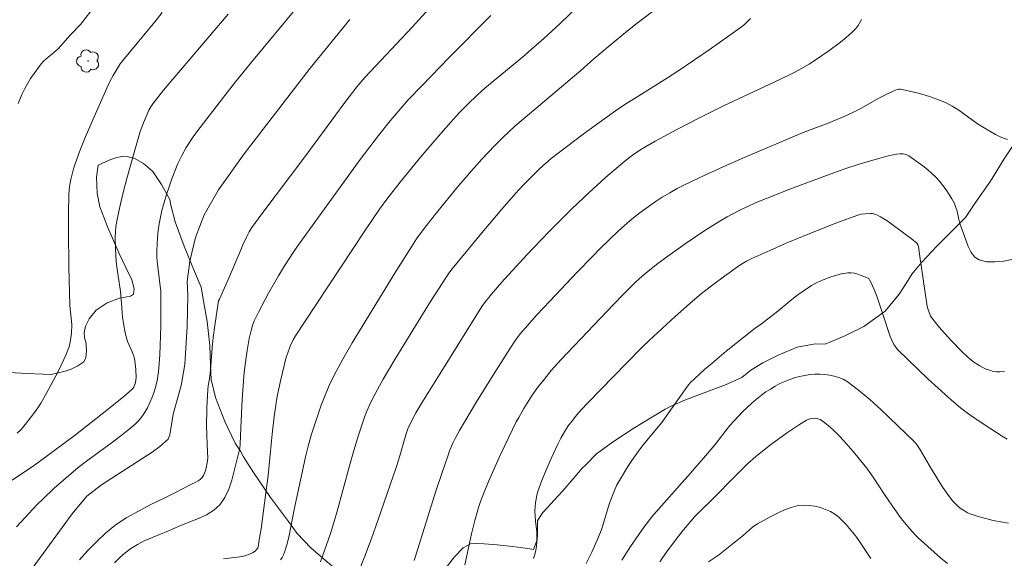
# Model space of a CAD drawing. Units: metres. Extents: x 285040 to 285555, y 1671020 to 1671584.
# Drawn here: x 285228 to 285329, y 1671317 to 1671372 of the extents above; entities that cross this region are included whole.
import ezdxf

# ---------------------------------------------------------------- set-up
doc = ezdxf.new("R2010")
doc.units = ezdxf.units.M
doc.header["$MEASUREMENT"] = 0
for name, color, linetype, lineweight, true_color in [('Arvores_Isoladas', 7, 'Continuous', 18, 0x00ff33), ('Curvas_Intermediarias', 7, 'Continuous', 9, 0x783c14), ('Curvas_Mestras', 7, 'Continuous', 20, 0x783c14), ('Vegetacao', 7, 'Orla8', 9, 0x00ff33)]:
    doc.layers.add(name, color=color, linetype=linetype, lineweight=lineweight, true_color=true_color)
doc.styles.get("Standard").update_dxf_attribs({"font": 'arial.ttf'})
doc.linetypes.add('Orla8', pattern='A,6,-0.5,["V",Standard,S=1,R=0,X=-0.5,Y=-1],-0.5,6,-0.5,["V",Standard,S=1,R=0,X=-0.5,Y=-1],-0.5', length=14)

# ---------------------------------------------------------------- blocks, each defined once
blk = doc.blocks.new('Arvore')
at = {"layer": 'Arvores_Isoladas'}
blk.add_lwpolyline([(-0.72, 0.49, 0.872324), (-0.72, -0.55, 0.862983), (0.28, -0.83, 0.900105), (0.89, 0.03, 0.863155), (0.26, 0.86, 0.882486)], format="xyb", close=True, dxfattribs=at)
blk.add_circle((0, 0), 0.0286, dxfattribs=at)

msp = doc.modelspace()

# ---------------------------------------------------------------- linework, layer by layer
at = {"layer": 'Curvas_Intermediarias', "flags": 128}
for points, elevation in [([(285227.61, 1671320.47), (285229.74, 1671322.75), (285230.3, 1671323.29), (285231.48, 1671324.4), (285232.69, 1671325.48), (285233.94, 1671326.52), (285234.79, 1671327.18), (285237.43, 1671329.1), (285238.29, 1671329.75), (285239.14, 1671330.43), (285239.73, 1671330.93), (285240.01, 1671331.2), (285240.27, 1671331.49), (285240.51, 1671331.79), (285240.71, 1671332.11), (285240.99, 1671332.62), (285241.25, 1671333.15), (285241.48, 1671333.7), (285241.68, 1671334.26), (285241.85, 1671334.83), (285241.98, 1671335.4), (285242.12, 1671336.27), (285242.2, 1671337.14), (285242.26, 1671338.03), (285242.37, 1671340.95), (285242.36, 1671344.47), (285242.02, 1671347.27), (285241.97, 1671347.95), (285241.96, 1671348.62), (285241.99, 1671349.31), (285242.03, 1671350.01), (285242.11, 1671350.7), (285242.21, 1671351.39), (285242.33, 1671352.07), (285242.48, 1671352.75), (285242.69, 1671353.56), (285242.94, 1671354.38), (285243.2, 1671355.16), (285243.2, 1671355.18), (285243.49, 1671355.98), (285244.11, 1671357.56), (285244.3, 1671357.97), (285244.51, 1671358.38), (285244.96, 1671359.18), (285245.46, 1671359.95), (285245.75, 1671360.38), (285246.37, 1671361.22), (285248.65, 1671364.18), (285249.98, 1671365.87), (285251.62, 1671367.88), (285257.41, 1671374.89)], 192), ([(285248.77, 1671317.2), (285250.7, 1671317.45), (285251.04, 1671317.53), (285251.43, 1671317.69), (285251.72, 1671317.82), (285251.99, 1671317.99), (285252.18, 1671318.18), (285252.27, 1671318.34), (285252.29, 1671318.43), (285252.45, 1671319.33), (285252.6, 1671320.25), (285252.86, 1671322.09), (285253.1, 1671323.93), (285253.31, 1671325.69), (285253.68, 1671329.23), (285253.74, 1671329.91), (285253.95, 1671331.73), (285254.1, 1671332.84), (285254.19, 1671333.4), (285254.32, 1671334.1), (285254.61, 1671335.49), (285255.18, 1671337.79), (285255.32, 1671338.24), (285255.58, 1671338.91), (285255.89, 1671339.55), (285256.12, 1671339.96), (285258.16, 1671343.07), (285262.01, 1671348.87), (285263.25, 1671350.79), (285264.71, 1671352.9), (285265.54, 1671354.04), (285266.95, 1671355.81), (285268.93, 1671358.22), (285270.95, 1671360.6), (285271.97, 1671361.78), (285272.83, 1671362.72), (285273.74, 1671363.63), (285274.66, 1671364.52), (285275.46, 1671365.22), (285279.3, 1671368.39), (285280.44, 1671369.37), (285281.47, 1671370.3), (285283.13, 1671371.85), (285285.1, 1671373.72)], 188), ([(285254.6, 1671317.11), (285254.76, 1671317.35), (285254.89, 1671317.61), (285255, 1671317.87), (285255.25, 1671318.72), (285255.46, 1671319.59), (285255.99, 1671322.24), (285256.9, 1671326.48), (285257.15, 1671327.6), (285257.42, 1671328.71), (285257.73, 1671329.81), (285258.39, 1671331.87), (285258.75, 1671332.89), (285259.15, 1671333.9), (285259.57, 1671334.89), (285260.04, 1671335.86), (285260.96, 1671337.57), (285261.92, 1671339.25), (285262.93, 1671340.92), (285264.97, 1671344.23), (285266.37, 1671346.54), (285267.95, 1671349.05), (285268.47, 1671349.85), (285269.37, 1671351.06), (285270.64, 1671352.68), (285272.6, 1671355.07), (285273.86, 1671356.54), (285275.15, 1671357.98), (285276.47, 1671359.39), (285277.28, 1671360.19), (285278.53, 1671361.35), (285280, 1671362.62), (285285.25, 1671367.03), (285286.59, 1671368.22), (285288.86, 1671370.15), (285290.02, 1671371.1), (285291, 1671371.87), (285294.01, 1671374.15)], 187), ([(285226.51, 1671324.8), (285228.5, 1671326.1), (285229.48, 1671326.77), (285230.5, 1671327.5), (285233.66, 1671329.86), (285236.86, 1671332.36), (285238.58, 1671333.76), (285239.4, 1671334.49), (285239.51, 1671334.6), (285239.61, 1671334.73), (285239.68, 1671334.88), (285239.79, 1671335.18), (285239.83, 1671335.72), (285239.82, 1671336.49), (285239.79, 1671336.88), (285239.66, 1671337.65), (285239.57, 1671337.98), (285239.44, 1671338.31), (285239.01, 1671339.3), (285238.89, 1671339.63), (285238.73, 1671340.26), (285238.55, 1671341.23), (285238.46, 1671341.91), (285238.33, 1671343.7), (285238.23, 1671344.47), (285237.9, 1671346.77), (285237.81, 1671347.54), (285237.72, 1671348.87), (285237.7, 1671349.99), (285237.73, 1671350.56), (285237.78, 1671351.11), (285237.87, 1671351.66), (285238.18, 1671353.12), (285238.53, 1671354.58), (285238.9, 1671356.03), (285239.71, 1671358.92), (285240.27, 1671360.81), (285240.6, 1671361.69), (285241.15, 1671362.98), (285241.33, 1671363.33), (285241.55, 1671363.65), (285242.65, 1671365.02), (285243.38, 1671365.9), (285243.78, 1671366.38), (285249.25, 1671372.8)], 193), ([(285227.7, 1671330.01), (285228.09, 1671330.41), (285228.8, 1671331.25), (285229.46, 1671332.13), (285229.79, 1671332.61), (285230.1, 1671333.09), (285230.68, 1671334.1), (285231.87, 1671336.32), (285232.47, 1671337.53), (285232.74, 1671338.15), (285232.98, 1671338.78), (285233.08, 1671339.13), (285233.15, 1671339.5), (285233.23, 1671340.24), (285233.28, 1671341.1), (285233.08, 1671343.05), (285232.98, 1671346.99), (285232.92, 1671350.66), (285232.93, 1671352.49), (285232.97, 1671354.31), (285233.01, 1671354.85), (285233.08, 1671355.39), (285233.17, 1671355.93), (285233.3, 1671356.46), (285233.44, 1671356.99), (285233.61, 1671357.5), (285234.11, 1671358.85), (285234.65, 1671360.19), (285235.78, 1671362.85), (285237.12, 1671365.84), (285237.49, 1671366.53), (285237.9, 1671367.21), (285238.22, 1671367.71), (285238.47, 1671368.05), (285241.92, 1671372.21), (285242.51, 1671372.96)], 194), ([(285276.05, 1671372.65), (285271.81, 1671368.37), (285269.01, 1671365.49), (285267.64, 1671364.03), (285267.01, 1671363.33), (285265.77, 1671361.89), (285264.59, 1671360.42), (285262.73, 1671357.97), (285260.22, 1671354.53), (285256.49, 1671349.35), (285255.96, 1671348.58), (285255, 1671347.09), (285254.38, 1671346.08), (285253.36, 1671344.3), (285252.34, 1671342.37), (285251.91, 1671341.49), (285251.73, 1671341.01), (285251.58, 1671340.52), (285251.4, 1671339.67), (285251.19, 1671338.47), (285251.01, 1671337.26), (285250.88, 1671336.22), (285250.8, 1671335.34), (285250.68, 1671333.45), (285250.52, 1671330.56), (285250.47, 1671328.9), (285250.42, 1671328.49), (285250.33, 1671328.09), (285249.87, 1671326.19), (285249.62, 1671325.23), (285249.31, 1671324.31), (285248.91, 1671323.46), (285248.4, 1671322.72), (285247.79, 1671322.16), (285247.04, 1671321.7), (285246.21, 1671321.32), (285244.47, 1671320.65), (285242.9, 1671319.95), (285242.58, 1671319.82), (285241.41, 1671319.35), (285240.68, 1671319.04), (285239.97, 1671318.68), (285239.31, 1671318.27), (285238.73, 1671317.82), (285238.18, 1671317.32), (285237.65, 1671316.78)], 189), ([(285261.68, 1671372.25), (285257.62, 1671367.29), (285250.86, 1671358.52), (285248.26, 1671354.87), (285246.8, 1671352.3), (285245.9, 1671349.99), (285245.32, 1671347.58), (285245.04, 1671345.49), (285245.12, 1671344.03), (285245.05, 1671340.92), (285244.81, 1671337.05), (285244.45, 1671334.89), (285243.64, 1671331.95), (285243.28, 1671329.85), (285243.11, 1671329.4), (285242.26, 1671328.65), (285241.49, 1671328.1), (285236.32, 1671324.74), (285234.8, 1671323.6), (285233.31, 1671321.8), (285228.04, 1671314.58)], 191), ([(285258.67, 1671316.91), (285259.3, 1671318.62), (285259.69, 1671319.78), (285260.33, 1671321.94), (285261.63, 1671326.68), (285262.08, 1671328.25), (285262.55, 1671329.82), (285262.95, 1671331.06), (285263.17, 1671331.67), (285263.41, 1671332.28), (285263.67, 1671332.87), (285263.95, 1671333.46), (285264.49, 1671334.49), (285265.07, 1671335.52), (285266.27, 1671337.54), (285268.09, 1671340.53), (285269.91, 1671343.46), (285271.46, 1671345.87), (285271.78, 1671346.35), (285272.13, 1671346.8), (285275.14, 1671350.46), (285277.18, 1671352.87), (285278.58, 1671354.48), (285279.34, 1671355.3), (285280.11, 1671356.1), (285281.06, 1671357.04), (285281.64, 1671357.56), (285282.24, 1671358.05), (285285.49, 1671360.53), (285287.7, 1671362.14), (285288.81, 1671362.92), (285289.85, 1671363.62), (285290.91, 1671364.29), (285294.1, 1671366.28), (285295.15, 1671366.96), (285298.36, 1671369.14), (285300.47, 1671370.63), (285301.52, 1671371.39), (285301.97, 1671371.74), (285302.19, 1671371.93), (285302.59, 1671372.34)], 186), ([(285268.23, 1671317.02), (285270.5, 1671324.21), (285271.09, 1671326), (285271.7, 1671327.78), (285271.86, 1671328.22), (285272.22, 1671329.07), (285272.42, 1671329.49), (285272.86, 1671330.31), (285274.61, 1671333.23), (285276.4, 1671336.13), (285278.23, 1671339), (285278.64, 1671339.61), (285279.1, 1671340.19), (285279.57, 1671340.75), (285280.81, 1671342.13), (285282.08, 1671343.5), (285284.89, 1671346.47), (285286.45, 1671348.07), (285287.23, 1671348.86), (285289.12, 1671350.69), (285290.25, 1671351.7), (285290.83, 1671352.18), (285291.43, 1671352.63), (285292.85, 1671353.63), (285293.58, 1671354.11), (285294.33, 1671354.56), (285295.08, 1671354.99), (285295.86, 1671355.38), (285297.84, 1671356.33), (285299.85, 1671357.23), (285301.86, 1671358.11), (285307.95, 1671360.7), (285308.79, 1671361.03), (285310.5, 1671361.67), (285312.15, 1671362.34), (285312.96, 1671362.71), (285313.65, 1671363.07), (285315.69, 1671364.2), (285316.37, 1671364.56), (285317.07, 1671364.9), (285317.39, 1671365.04), (285317.56, 1671365.09), (285317.74, 1671365.12), (285317.91, 1671365.13), (285318.08, 1671365.11), (285318.82, 1671364.94), (285319.57, 1671364.76), (285320.32, 1671364.56), (285321.07, 1671364.33), (285321.79, 1671364.06), (285322.5, 1671363.76), (285323.18, 1671363.4), (285323.85, 1671362.98), (285325.78, 1671361.61), (285326.44, 1671361.19), (285327.6, 1671360.51), (285328, 1671360.31), (285328.41, 1671360.13), (285328.83, 1671359.98)], 184), ([(285329.4, 1671347.77), (285328.46, 1671347.59), (285327.54, 1671347.5), (285326.68, 1671347.52), (285325.92, 1671347.7), (285325.48, 1671348), (285325.12, 1671348.48), (285324.83, 1671349.07), (285324.57, 1671349.74), (285323.96, 1671351.42), (285323.85, 1671351.83), (285323.68, 1671352.67), (285323.57, 1671353.07), (285323.42, 1671353.45), (285323.16, 1671353.93), (285322.87, 1671354.4), (285322.56, 1671354.86), (285322.23, 1671355.31), (285321.88, 1671355.73), (285321.51, 1671356.14), (285321.09, 1671356.54), (285320.65, 1671356.93), (285320.2, 1671357.31), (285319.72, 1671357.66), (285318.76, 1671358.32), (285318.48, 1671358.45), (285318.16, 1671358.52), (285317.85, 1671358.53), (285317.51, 1671358.49), (285316.81, 1671358.36), (285315.78, 1671358.09), (285313.69, 1671357.47), (285312.31, 1671357.02), (285310.35, 1671356.32), (285307.79, 1671355.38), (285306.51, 1671354.9), (285305.24, 1671354.4), (285303.34, 1671353.62), (285302.06, 1671353.05), (285301.43, 1671352.74), (285300.19, 1671352.09), (285299.46, 1671351.67), (285298.03, 1671350.77), (285295.92, 1671349.36), (285294.14, 1671348.1), (285292.98, 1671347.23), (285292.1, 1671346.53), (285291.48, 1671346.01), (285290.88, 1671345.46), (285289.59, 1671344.17), (285288.6, 1671343.15), (285283.25, 1671337.54), (285282.24, 1671336.41), (285281.5, 1671335.51), (285280.87, 1671334.71), (285280.28, 1671333.89), (285279.43, 1671332.56), (285278.91, 1671331.64), (285278.67, 1671331.18), (285277.49, 1671328.76), (285276.92, 1671327.54), (285275.83, 1671325.08), (285275.31, 1671323.84), (285275.1, 1671323.31), (285274.92, 1671322.76), (285274.75, 1671322.21), (285274.44, 1671321.1), (285274.1, 1671319.76), (285273.59, 1671317.38), (285273.4, 1671316.59)], 183), ([(285328.54, 1671336.33), (285328.04, 1671336.27), (285327.7, 1671336.27), (285327.35, 1671336.33), (285327, 1671336.44), (285326.66, 1671336.57), (285326.32, 1671336.73), (285326.01, 1671336.89), (285325.68, 1671337.09), (285325.35, 1671337.32), (285325.04, 1671337.56), (285324.74, 1671337.83), (285324.17, 1671338.37), (285323.09, 1671339.47), (285322.06, 1671340.62), (285321.57, 1671341.2), (285321.09, 1671341.8), (285320.98, 1671341.96), (285320.82, 1671342.34), (285320.7, 1671342.73), (285320.59, 1671343.18), (285319.85, 1671348.29), (285319.73, 1671349.06), (285319.67, 1671349.25), (285319.56, 1671349.4), (285318.98, 1671349.89), (285318.37, 1671350.35), (285316.64, 1671351.62), (285316.26, 1671351.88), (285315.87, 1671352.12), (285315.47, 1671352.32), (285315.26, 1671352.39), (285315.04, 1671352.43), (285314.8, 1671352.44), (285314.34, 1671352.42), (285313.88, 1671352.36), (285313.65, 1671352.3), (285312.96, 1671352.07), (285311.12, 1671351.38), (285309.51, 1671350.75), (285307.91, 1671350.1), (285306.23, 1671349.4), (285304.55, 1671348.68), (285302.71, 1671347.86), (285302.19, 1671347.58), (285301.48, 1671347.16), (285299.93, 1671346.05), (285298.74, 1671345.18), (285297.58, 1671344.27), (285296.67, 1671343.5), (285294.88, 1671341.92), (285292.24, 1671339.49), (285291.55, 1671338.83), (285289.88, 1671337.13), (285286, 1671333.15), (285285.3, 1671332.41), (285284.84, 1671331.88), (285284.4, 1671331.33), (285283.98, 1671330.76), (285283.59, 1671330.15), (285283.23, 1671329.53), (285282.9, 1671328.89), (285282.22, 1671327.43), (285281.57, 1671325.96), (285281.27, 1671325.21), (285280.99, 1671324.46), (285280.87, 1671324.08), (285280.78, 1671323.69), (285280.7, 1671323.3), (285280.64, 1671322.9), (285280.57, 1671322.1), (285280.58, 1671321.57), (285280.62, 1671321.03), (285280.75, 1671319.96), (285280.78, 1671319.43), (285280.77, 1671318.91), (285280.73, 1671318.49), (285280.65, 1671318.07), (285280.55, 1671317.65), (285280.43, 1671317.24)], 182), ([(285285.8, 1671316.71), (285286.39, 1671317.89), (285286.93, 1671319.09), (285287.33, 1671320.09), (285287.46, 1671320.49), (285287.95, 1671322.11), (285288.2, 1671322.88), (285288.68, 1671324.19), (285288.94, 1671324.75), (285289.3, 1671325.37), (285290.07, 1671326.61), (285290.47, 1671327.22), (285291.3, 1671328.41), (285291.66, 1671328.88), (285293.17, 1671330.66), (285293.54, 1671331.12), (285294.43, 1671332.36), (285296.24, 1671334.97), (285296.41, 1671335.16), (285297.9, 1671336.52), (285298.66, 1671337.18), (285300.11, 1671338.38), (285303.07, 1671340.73), (285303.71, 1671341.18), (285304.5, 1671341.78), (285305.21, 1671342.34), (285306.61, 1671343.51), (285307.32, 1671344.07), (285308.05, 1671344.6), (285308.81, 1671345.08), (285309.39, 1671345.39), (285309.99, 1671345.67), (285310.61, 1671345.91), (285311.25, 1671346.11), (285311.88, 1671346.27), (285312.51, 1671346.38), (285312.85, 1671346.39), (285313.19, 1671346.34), (285313.54, 1671346.25), (285313.88, 1671346.13), (285314.6, 1671345.84), (285314.66, 1671345.8), (285314.75, 1671345.68), (285314.94, 1671345.3), (285315.28, 1671344.53), (285315.48, 1671344.01), (285316.04, 1671342.37), (285316.84, 1671339.88), (285317.01, 1671339.5), (285317.23, 1671339.09), (285317.49, 1671338.7), (285317.64, 1671338.53), (285319.66, 1671336.55), (285320.69, 1671335.58), (285321.74, 1671334.62), (285322.8, 1671333.68), (285323.87, 1671332.76), (285324.48, 1671332.28), (285325.1, 1671331.82), (285325.73, 1671331.38), (285327.03, 1671330.53), (285328.4, 1671329.64), (285328.78, 1671329.42)], 181), ([(285293.33, 1671316.89), (285293.98, 1671317.83), (285295.24, 1671319.53), (285295.73, 1671320.15), (285296.5, 1671321.05), (285296.88, 1671321.47), (285297.46, 1671322.08), (285298.6, 1671323.19), (285301.22, 1671325.85), (285302.29, 1671326.89), (285303.12, 1671327.64), (285303.81, 1671328.2), (285304.63, 1671328.83), (285306.27, 1671330.02), (285307.47, 1671330.84), (285308.29, 1671331.34), (285308.54, 1671331.45), (285308.81, 1671331.52), (285309.08, 1671331.55), (285309.33, 1671331.53), (285309.46, 1671331.5), (285309.7, 1671331.41), (285310.13, 1671331.12), (285310.76, 1671330.61), (285311.06, 1671330.34), (285311.63, 1671329.77), (285312.12, 1671329.24), (285313.08, 1671328.14), (285313.55, 1671327.58), (285314.45, 1671326.44), (285315.1, 1671325.52), (285316.32, 1671323.65), (285317.31, 1671322.25), (285317.98, 1671321.33), (285318.85, 1671320.25), (285319.41, 1671319.64), (285319.69, 1671319.36), (285321.33, 1671317.89), (285322, 1671317.31), (285322.69, 1671316.74)], 179), ([(285314.88, 1671317.25), (285313.8, 1671318.86), (285313.43, 1671319.38), (285313.03, 1671319.88), (285312.34, 1671320.69), (285311.98, 1671321.08), (285311.6, 1671321.45), (285311.2, 1671321.77), (285310.77, 1671322.02), (285310.26, 1671322.25), (285309.72, 1671322.43), (285309.15, 1671322.57), (285308.57, 1671322.65), (285308, 1671322.68), (285307.46, 1671322.63), (285306.75, 1671322.45), (285306.04, 1671322.2), (285305.34, 1671321.87), (285304.65, 1671321.51), (285303.3, 1671320.77), (285303.04, 1671320.61), (285302.8, 1671320.42), (285301.86, 1671319.61), (285300.17, 1671318.25), (285299.32, 1671317.58), (285298.3, 1671316.9)], 178)]:
    msp.add_lwpolyline(points, dxfattribs=dict(at, elevation=elevation))
at = {"layer": 'Curvas_Mestras', "flags": 128}
for points, elevation in [([(285227.8, 1671363.68), (285228.18, 1671364.6), (285228.44, 1671365.15), (285228.74, 1671365.69), (285229.07, 1671366.22), (285229.42, 1671366.74), (285230.16, 1671367.73), (285230.38, 1671367.98), (285230.63, 1671368.21), (285231.43, 1671368.86), (285231.89, 1671369.26), (285233.12, 1671370.63), (285234.15, 1671371.74), (285235.71, 1671373.71)], 195), ([(285269.76, 1671373.37), (285268.06, 1671371.49), (285263.21, 1671366.33), (285262.38, 1671365.37), (285261.16, 1671363.77), (285257.06, 1671358.22), (285252.68, 1671352.4), (285251.67, 1671351.01), (285251.4, 1671350.56), (285251.15, 1671350.1), (285250.75, 1671349.23), (285250.47, 1671348.58), (285249.39, 1671346), (285248.34, 1671343.71), (285248.27, 1671343.52), (285247.87, 1671341.03), (285247.71, 1671339.78), (285247.61, 1671338.73), (285247.45, 1671336.45), (285247.34, 1671335.57), (285247.2, 1671334.84), (285247.16, 1671334.47), (285247.07, 1671332.61), (285247.04, 1671330.75), (285247.06, 1671329.96), (285247.11, 1671328.79), (285247.15, 1671327.46), (285247.1, 1671327), (285246.99, 1671326.47), (285246.92, 1671326.2), (285246.83, 1671325.94), (285246.72, 1671325.71), (285246.58, 1671325.5), (285246.39, 1671325.31), (285246.18, 1671325.16), (285245.93, 1671325.02), (285245.43, 1671324.78), (285243.92, 1671323.99), (285242.64, 1671323.37), (285241.34, 1671322.73), (285240.07, 1671322.08), (285238.84, 1671321.38), (285237.67, 1671320.59), (285236.71, 1671319.81), (285235.79, 1671318.95), (285234.91, 1671318.04), (285234.07, 1671317.1)], 190), ([(285313.91, 1671372.23), (285313.75, 1671371.93), (285313.57, 1671371.64), (285313.36, 1671371.37), (285313.13, 1671371.12), (285312.89, 1671370.88), (285312.34, 1671370.4), (285311.77, 1671369.93), (285310.58, 1671369.04), (285308.98, 1671367.94), (285308.59, 1671367.69), (285307.8, 1671367.23), (285306.99, 1671366.8), (285305.57, 1671366.11), (285299.84, 1671363.43), (285297.3, 1671362.18), (285295.07, 1671361.02), (285292.86, 1671359.81), (285291.38, 1671358.96), (285290.62, 1671358.46), (285290.26, 1671358.19), (285289.54, 1671357.62), (285287.78, 1671356.12), (285286.06, 1671354.57), (285284.37, 1671352.97), (285283.2, 1671351.81), (285282.04, 1671350.62), (285279.75, 1671348.22), (285277.14, 1671345.41), (285276.13, 1671344.22), (285275.41, 1671343.34), (285275.14, 1671342.94), (285271.05, 1671336.39), (285269.02, 1671333.11), (285268.41, 1671332.09), (285267.85, 1671331.05), (285267.59, 1671330.46), (285267.38, 1671329.84), (285266.77, 1671327.7), (285266.44, 1671326.64), (285264.53, 1671321.12), (285263.87, 1671319.29), (285263.2, 1671317.47), (285262.5, 1671315.66)], 185), ([(285328.94, 1671320.85), (285328.16, 1671320.97), (285327.38, 1671321.12), (285326.61, 1671321.3), (285325.85, 1671321.51), (285325.11, 1671321.76), (285324.76, 1671321.9), (285324.43, 1671322.09), (285324.11, 1671322.31), (285323.8, 1671322.55), (285323.52, 1671322.81), (285323.26, 1671323.09), (285322.89, 1671323.52), (285322.55, 1671323.99), (285322.23, 1671324.47), (285321.07, 1671326.36), (285320.12, 1671327.99), (285319.88, 1671328.4), (285319.55, 1671328.89), (285319.31, 1671329.19), (285315.89, 1671332.44), (285314.78, 1671333.45), (285313.63, 1671334.4), (285312.46, 1671335.29), (285312.05, 1671335.53), (285311.6, 1671335.72), (285311.13, 1671335.85), (285310.65, 1671335.95), (285310.16, 1671336.01), (285309.68, 1671336.04), (285309.17, 1671336.04), (285308.64, 1671336), (285308.12, 1671335.92), (285307.6, 1671335.81), (285307.09, 1671335.67), (285306.59, 1671335.51), (285306.08, 1671335.31), (285305.58, 1671335.08), (285305.09, 1671334.82), (285304.61, 1671334.53), (285304.14, 1671334.23), (285303.7, 1671333.91), (285303.19, 1671333.51), (285302.71, 1671333.1), (285301.78, 1671332.21), (285300.9, 1671331.28), (285300.49, 1671330.81), (285300.1, 1671330.34), (285298.96, 1671328.87), (285297.8, 1671327.48), (285296.23, 1671325.68), (285295.87, 1671325.3), (285294.27, 1671323.5), (285292.48, 1671321.46), (285292.19, 1671321.09), (285291.74, 1671320.46), (285290.33, 1671318.45), (285289.43, 1671317.07)], 180)]:
    msp.add_lwpolyline(points, dxfattribs=dict(at, elevation=elevation))
at = {"layer": 'Vegetacao', "flags": 128}
msp.add_lwpolyline([(285218.04, 1671333.05), (285218.89, 1671333.14), (285219.33, 1671333.04), (285220.08, 1671332.82), (285220.83, 1671333), (285221.4, 1671333.71), (285221.99, 1671334.57), (285222.36, 1671335.01), (285222.77, 1671335.43), (285223.2, 1671335.8), (285224.12, 1671336.18), (285224.61, 1671336.19), (285225.52, 1671336.21), (285226.92, 1671336.21), (285228.69, 1671336.13), (285230.34, 1671336.04), (285230.99, 1671335.97), (285231.76, 1671336.14), (285232.58, 1671336.35), (285233.2, 1671336.57), (285233.9, 1671336.9), (285234.49, 1671337.31), (285234.72, 1671337.76), (285234.79, 1671338.4), (285234.75, 1671339.16), (285234.57, 1671339.75), (285234.55, 1671340.3), (285234.68, 1671340.96), (285235.05, 1671341.7), (285235.77, 1671342.58), (285236.88, 1671343.33), (285238.15, 1671343.79), (285239.28, 1671344), (285239.58, 1671344.21), (285239.64, 1671344.76), (285239.41, 1671345.66), (285238.81, 1671346.86), (285238.1, 1671348.37), (285237.44, 1671349.91), (285236.93, 1671351.09), (285236.6, 1671351.89), (285236.15, 1671353.11), (285235.85, 1671354.53), (285235.81, 1671356.16), (285235.98, 1671357.39), (285236.7, 1671357.73), (285237.26, 1671357.95), (285237.88, 1671358.16), (285238.44, 1671358.27), (285239.02, 1671358.24), (285239.71, 1671358.07), (285240.6, 1671357.56), (285241.55, 1671356.73), (285242.42, 1671355.4), (285243.3, 1671353.88), (285243.39, 1671353.31), (285243.82, 1671351.58), (285244.76, 1671349.1), (285245.81, 1671346.51), (285246.5, 1671344.94), (285246.72, 1671343.54), (285247.11, 1671341.43), (285247.37, 1671338.97), (285247.45, 1671336.95), (285247.5, 1671335.5), (285247.96, 1671333.65), (285248.89, 1671331.21), (285249.95, 1671329.01), (285250.51, 1671328.19), (285250.81, 1671327.6), (285251.82, 1671326.01), (285253.56, 1671323.47), (285255.39, 1671321), (285256.3, 1671319.78), (285257.7, 1671318.33), (285260.09, 1671316.26), (285262.72, 1671314.05), (285264.11, 1671312.69), (285264.76, 1671312.07), (285265.47, 1671311.46), (285266.24, 1671310.94), (285266.9, 1671310.51), (285267.55, 1671310.14), (285268.03, 1671309.95), (285268.8, 1671310.12), (285269.19, 1671310.44), (285269.49, 1671310.93), (285269.77, 1671311.57), (285270.1, 1671312.29), (285270.43, 1671313.01), (285270.42, 1671313.75), (285270.45, 1671314.52), (285270.83, 1671315.42), (285271.55, 1671316.35), (285272.34, 1671317.39), (285273.24, 1671318.32), (285274, 1671318.73), (285274.53, 1671318.77), (285275.37, 1671318.74), (285276.71, 1671318.63), (285278.31, 1671318.45), (285279.84, 1671318.25), (285280.44, 1671318.16), (285280.79, 1671319.14), (285280.83, 1671319.77), (285280.82, 1671320.45), (285280.84, 1671321.07), (285281.09, 1671321.53), (285281.38, 1671321.93), (285281.85, 1671322.45), (285282.53, 1671323.19), (285283.43, 1671324.14), (285284.47, 1671325.38), (285285.38, 1671326.45), (285285.77, 1671326.81), (285286.85, 1671327.9), (285288.58, 1671329.18), (285290.67, 1671330.54), (285292.57, 1671331.69), (285293.88, 1671332.47), (285294.56, 1671332.8), (285295.93, 1671333.43), (285297.86, 1671334.14), (285300.04, 1671334.95), (285301.7, 1671335.72), (285302.63, 1671336.44), (285303.85, 1671337.22), (285305.41, 1671337.99), (285307.35, 1671338.8), (285309.18, 1671339.14), (285310.21, 1671339.11), (285310.84, 1671339.37), (285312.21, 1671339.95), (285314.17, 1671340.92), (285316.33, 1671342.49), (285317.76, 1671344.22), (285318.52, 1671345.36), (285319.07, 1671346.25), (285320.08, 1671347.48), (285321.6, 1671349.11), (285323.31, 1671350.82), (285324.55, 1671352.04), (285325.57, 1671353.56), (285327.08, 1671355.74), (285328.49, 1671358.02), (285329.25, 1671359.15), (285329.75, 1671360.16), (285330.59, 1671361.62), (285331.91, 1671363.33), (285333.27, 1671364.75), (285333.87, 1671365.13), (285334.97, 1671365.94), (285336.6, 1671367.12), (285338.58, 1671368.95), (285340.25, 1671370.89), (285340.85, 1671371.51), (285341.4, 1671372.02), (285342.42, 1671372.91), (285344.18, 1671374.24), (285346.4, 1671375.77), (285348.1, 1671376.83), (285348.59, 1671376.96), (285349.57, 1671377.19), (285351.16, 1671377.46), (285352.77, 1671378.01), (285353.45, 1671378.46), (285353.63, 1671378.96), (285353.83, 1671379.67), (285354.23, 1671380.46), (285354.82, 1671381.07), (285355.48, 1671381.48), (285356.53, 1671381.79), (285357.93, 1671381.9), (285359.44, 1671381.97), (285360.16, 1671381.95), (285361.18, 1671382.31), (285362.45, 1671382.76), (285363.93, 1671383.44), (285365.34, 1671384.5), (285366.52, 1671385.63), (285367.12, 1671386.25), (285368.05, 1671386.84), (285369.42, 1671387.57), (285371.12, 1671388.33), (285372.75, 1671388.89), (285373.52, 1671389.06), (285374.12, 1671389.46), (285374.94, 1671390.17), (285375.92, 1671391.06), (285377.03, 1671391.94), (285378.11, 1671392.52), (285379.01, 1671392.88), (285379.76, 1671393.25), (285380.74, 1671393.85), (285381.93, 1671394.58), (285382.94, 1671395.33), (285383.27, 1671395.7), (285383.32, 1671395.74), (285383.71, 1671396.15), (285384.3, 1671396.73), (285385.1, 1671397.57), (285386.06, 1671398.63), (285387.08, 1671399.73), (285387.59, 1671400.4), (285388.1, 1671400.96), (285388.8, 1671401.63), (285389.77, 1671402.44), (285391.02, 1671403.33), (285392.53, 1671403.95), (285393.52, 1671404.03), (285394.19, 1671403.82), (285395.42, 1671403.47), (285397.48, 1671403.27), (285399.68, 1671403.41), (285401.19, 1671403.97), (285401.75, 1671404.44), (285402.43, 1671404.76), (285403.37, 1671405.32), (285404.48, 1671406.18), (285405.57, 1671407.48), (285406.11, 1671408.69), (285406.04, 1671409.22), (285405.96, 1671409.78), (285406, 1671410.67), (285406.16, 1671411.2), (285406.51, 1671411.72), (285407.07, 1671412.16), (285407.77, 1671412.41), (285408.5, 1671412.33), (285409.23, 1671412.06), (285409.98, 1671411.91), (285410.57, 1671412), (285411.12, 1671412.39), (285411.88, 1671412.94), (285412.82, 1671413.55), (285414.02, 1671414.29), (285415.15, 1671415.05), (285415.93, 1671416.01), (285416.22, 1671416.86), (285416.34, 1671418.16), (285416.34, 1671419.71), (285416.42, 1671421.57), (285416.76, 1671423.5), (285417.43, 1671425.01), (285417.66, 1671426.3), (285418.01, 1671428.52), (285418.46, 1671431.58), (285418.96, 1671434.41), (285419.13, 1671435.49), (285419.15, 1671436.51), (285418.96, 1671438.18), (285418.62, 1671440.45), (285418.16, 1671442.41), (285417.81, 1671443.06), (285416.95, 1671444.3), (285415.71, 1671446.12), (285414.32, 1671448.17), (285413.37, 1671449.7), (285413.07, 1671450.19), (285412.91, 1671450.83), (285412.79, 1671451.7), (285412.87, 1671452.7), (285413.26, 1671453.64), (285413.94, 1671454.63), (285415, 1671455.78), (285416.23, 1671456.86), (285417.3, 1671457.74), (285417.74, 1671458.03), (285418.27, 1671458.18), (285418.98, 1671458.28), (285420, 1671458.27), (285421.25, 1671457.95), (285422.95, 1671457.16), (285424.7, 1671455.81), (285426.23, 1671454.31), (285427.19, 1671453.37), (285428.07, 1671453.08), (285429.57, 1671452.8), (285431.67, 1671452.3), (285433.73, 1671451.58), (285434.41, 1671451.2), (285435.02, 1671451.14), (285436.19, 1671451.03), (285438.21, 1671450.9), (285440.97, 1671450.55), (285443.41, 1671450.1), (285444.25, 1671449.99), (285444.74, 1671449.88), (285445.64, 1671449.65), (285446.98, 1671449.4), (285448.46, 1671449.24), (285449.61, 1671449.2), (285449.91, 1671449.63), (285450.26, 1671450.27), (285450.52, 1671451.07), (285450.56, 1671451.96), (285450.56, 1671452.88), (285450.63, 1671453.67), (285450.76, 1671454.33), (285451.08, 1671454.92), (285451.62, 1671455.55), (285452.27, 1671456.08), (285453.01, 1671456.34), (285453.94, 1671456.35), (285455, 1671456.16), (285456.08, 1671455.6), (285456.96, 1671454.74), (285457.36, 1671453.64), (285457.07, 1671452.51), (285456.37, 1671451.3), (285455.48, 1671450.11), (285454.83, 1671449), (285454.89, 1671448.17), (285455.65, 1671447.82), (285456.55, 1671447.93), (285457.82, 1671447.93), (285459.33, 1671447.7), (285460.78, 1671447.12), (285462.01, 1671446.08), (285462.95, 1671444.88), (285463.93, 1671443.58), (285464.85, 1671442.55), (285465.2, 1671442.17), (285466.75, 1671441.7), (285469.37, 1671441.3), (285472.75, 1671440.97), (285475.59, 1671441.16), (285477.09, 1671441.67), (285477.84, 1671441.88), (285479.47, 1671442.31), (285482.24, 1671442.8), (285485.22, 1671442.89), (285487.05, 1671442.74), (285487.95, 1671442.38), (285489.32, 1671441.84), (285491.39, 1671440.93), (285493.91, 1671439.53), (285496.19, 1671437.97), (285497.98, 1671436.69), (285499.49, 1671435.2), (285501.55, 1671433.18), (285503.85, 1671430.51), (285505.45, 1671428.15), (285505.75, 1671427.56), (285506.28, 1671426.43), (285506.62, 1671424.83), (285506.76, 1671423.26), (285506.72, 1671421.88), (285506.52, 1671420.74), (285506.27, 1671419.61), (285506.24, 1671418.59), (285506.6, 1671417.78), (285507.38, 1671417.36), (285508.38, 1671417.2), (285509.53, 1671417.29), (285510.94, 1671417.85), (285512.52, 1671418.76), (285513.99, 1671419.33), (285515.34, 1671419.24), (285516.57, 1671418.99), (285517.62, 1671418.53), (285519.67, 1671417.7), (285522.76, 1671416.55), (285526.27, 1671415.74), (285528.92, 1671415.22), (285529.73, 1671414.96), (285530.46, 1671414.89), (285530.99, 1671414.98), (285531.61, 1671415.1), (285532.48, 1671415.53), (285533.21, 1671415.92), (285534.23, 1671416.11), (285535.56, 1671416.13), (285537.23, 1671416.18), (285538.23, 1671416.17)], dxfattribs=at)

# ---------------------------------------------------------------- block references
at = {"layer": 'Arvores_Isoladas'}
msp.add_blockref('Arvore', (285234.94, 1671368.01), dxfattribs=at)

doc.saveas('drawing.dxf')
